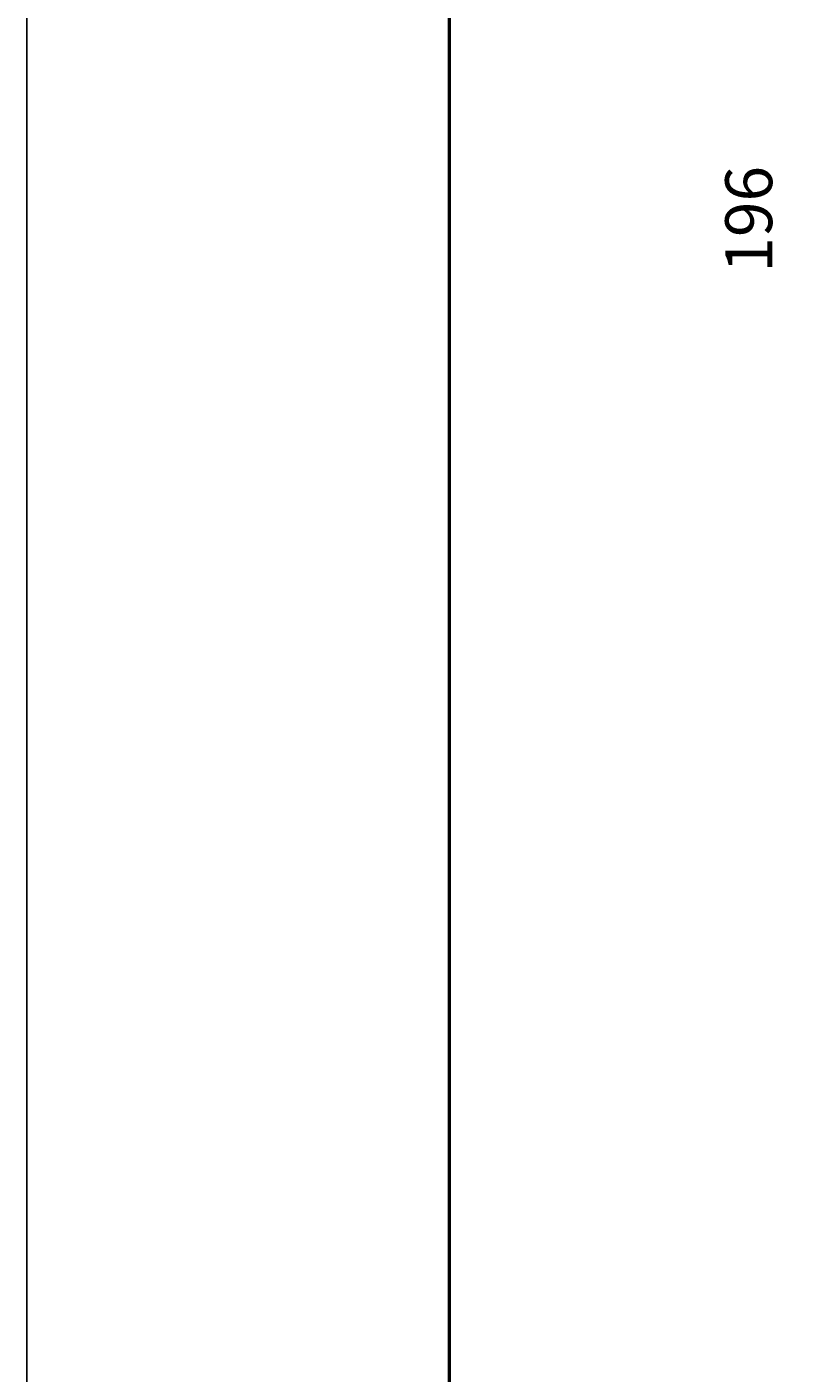
# Model space of a CAD drawing. Units: millimetres. Extents: x 0 to 210, y 0 to 297.
# Drawn here: x 0 to 45, y 145 to 224 of the extents above; entities that cross this region are included whole.
import ezdxf

# ---------------------------------------------------------------- set-up
doc = ezdxf.new("R2010")
doc.units = ezdxf.units.MM
doc.header["$MEASUREMENT"] = 0
doc.layers.add('Layer 1', color=7, linetype='Continuous', lineweight=0)

# ---------------------------------------------------------------- blocks, each defined once
blk = doc.blocks.new('Block_0')
at = {"layer": 'Layer 1'}
blk.add_lwpolyline([(0.367, 297), (210.368, 297), (210.368, 0), (0.367, 0)], close=True, dxfattribs=at)
at = {"layer": 'Layer 1', "color": 250, "lineweight": 50, "true_color": 0x1d1d1b}
blk.add_lwpolyline([(203.502, 6.987), (25.397, 6.987), (25.397, 290.002), (203.502, 290.002)], close=True, dxfattribs=at)
blk = doc.blocks.new('Block_1')
at = {"layer": 'Layer 1'}
blk.add_lwpolyline([(0.367, 297), (210.368, 297), (210.368, 0), (0.367, 0)], close=True, dxfattribs=at)
blk = doc.blocks.new('Block_4')
at = {"layer": 'Layer 1'}
blk.add_lwpolyline([(0.367, 297), (210.368, 297), (210.368, 0), (0.367, 0)], close=True, dxfattribs=at)
blk = doc.blocks.new('Block_5')
at = {"layer": 'Layer 1'}
blk.add_lwpolyline([(0.367, 297), (210.368, 297), (210.368, 0), (0.367, 0)], close=True, dxfattribs=at)
blk = doc.blocks.new('Block_6')
at = {"layer": 'Layer 1'}
blk.add_lwpolyline([(0.367, 297), (210.368, 297), (210.368, 0), (0.367, 0)], close=True, dxfattribs=at)
blk = doc.blocks.new('Block_7')
at = {"layer": 'Layer 1'}
blk.add_lwpolyline([(0.367, 297), (210.368, 297), (210.368, 0), (0.367, 0)], close=True, dxfattribs=at)

msp = doc.modelspace()

# ---------------------------------------------------------------- linework, layer by layer
at = {"layer": 'Layer 1'}
for points in [[(0.367, 297), (210.368, 297), (210.368, 0), (0.367, 0)], [(0.367, 297), (210.368, 297), (210.368, 0), (0.367, 0)], [(0.367, 0), (210.368, 0), (210.368, 297), (0.367, 297)]]:
    msp.add_lwpolyline(points, close=True, dxfattribs=at)

# ---------------------------------------------------------------- block references
for name in ['Block_0', 'Block_1', 'Block_4', 'Block_5', 'Block_6', 'Block_7']:
    msp.add_blockref(name, (0, 0), dxfattribs=at)

# ---------------------------------------------------------------- texts
at = {"layer": 'Layer 1', "insert": (44.496, 209.755), "char_height": 0.2, "attachment_point": 7, "rotation": 90}
msp.add_mtext('\\C250;\\c1776925;\\FRaleway Light|b0|i0|c1;\\H2.778904;\\W1.000000;196', dxfattribs=at)

doc.saveas('drawing.dxf')
